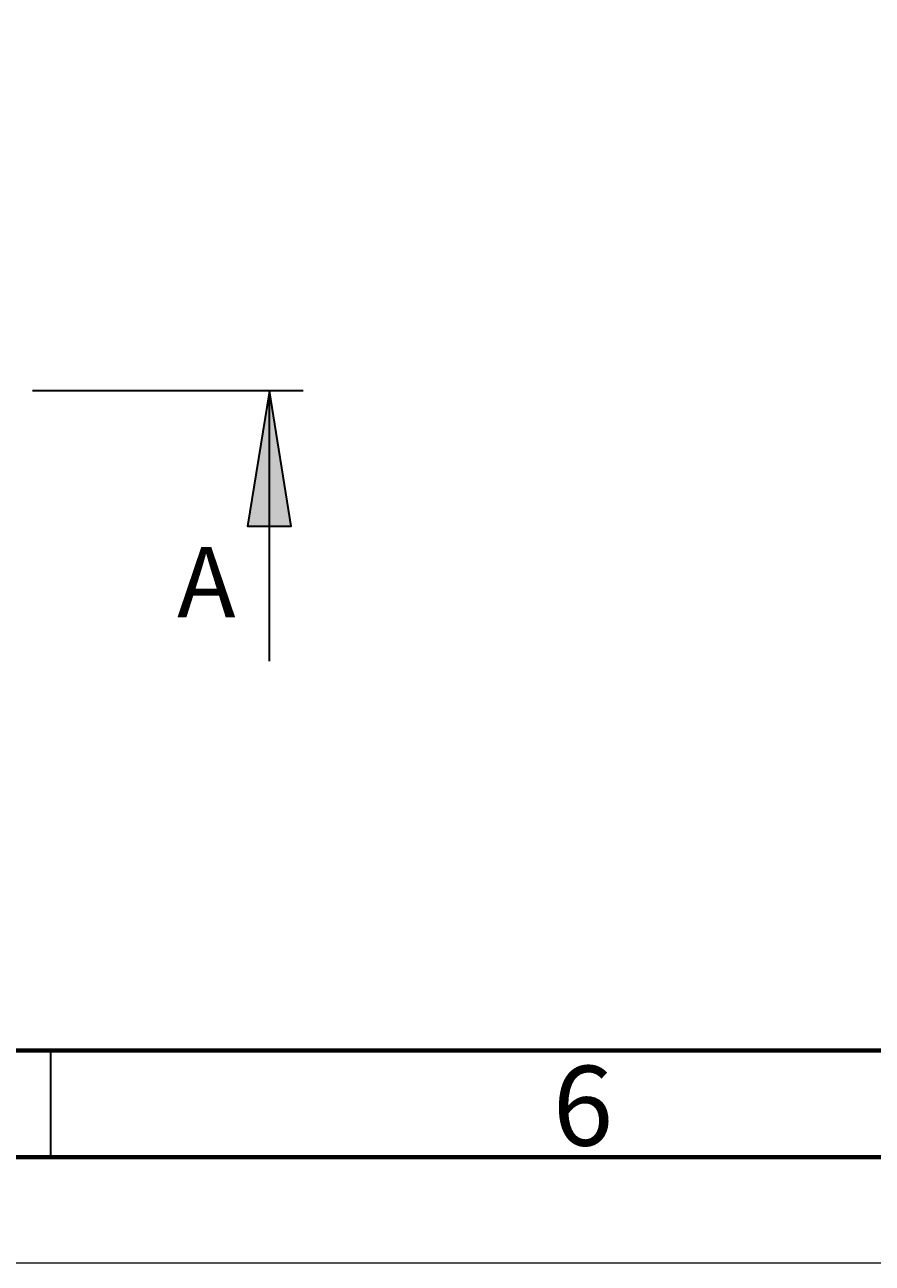
# Model space of a CAD drawing. Extents: x 0 to 1191, y -901 to 828.
# Drawn here: x 322 to 435, y -901 to -736 of the extents above; entities that cross this region are included whole.
import ezdxf

# ---------------------------------------------------------------- set-up
doc = ezdxf.new("R2010")
doc.units = 0
doc.header["$MEASUREMENT"] = 0
doc.layers.add('Layer 1', color=7, linetype='Continuous', lineweight=0)

# ---------------------------------------------------------------- blocks, each defined once
blk = doc.blocks.new('Block_1')
at = {"layer": 'Layer 1', "true_color": 0x000000, "transparency": 33554687}
h = blk.add_hatch(color=18, dxfattribs=at)
h.dxf.hatch_style = 2
edge = h.paths.add_edge_path()
edge.add_spline(control_points=[(161.71, -784.62), (161.71, -784.62), (164.51, -802.62), (164.51, -802.62), (164.51, -802.62), (158.81, -802.62), (158.81, -802.62)], knot_values=[0, 0, 0, 0, 1, 1, 1, 2, 2, 2, 2], degree=3, periodic=0)
edge.add_line((158.81, -802.62), (161.71, -784.62))
edge = h.paths.add_edge_path()
edge.add_spline(control_points=[(355.01, -784.62), (355.01, -784.62), (357.91, -802.62), (357.91, -802.62), (357.91, -802.62), (352.11, -802.62), (352.11, -802.62)], knot_values=[0, 0, 0, 0, 1, 1, 1, 2, 2, 2, 2], degree=3, periodic=0)
edge.add_line((352.11, -802.62), (355.01, -784.62))
at = {"layer": 'Layer 1'}
blk.add_lwpolyline([(0.01, -58.83), (1190.56, -58.83), (1190.56, -900.72), (0.01, -900.72)], close=True, dxfattribs=at)
at = {"layer": 'Layer 1', "color": 18, "lineweight": 35, "true_color": 0x000000}
for points in [[(359.51, -784.62), (359.51, -784.62), (323.51, -784.62), (323.51, -784.62)], [(355.01, -820.62), (355.01, -820.62), (355.01, -784.62), (355.01, -784.62)]]:
    blk.add_open_spline(points, degree=3, dxfattribs=at)
blk.add_open_spline([(355.01, -784.62), (355.01, -784.62), (357.91, -802.62), (357.91, -802.62), (357.91, -802.62), (352.11, -802.62), (352.11, -802.62), (352.11, -802.62), (355.01, -784.62), (355.01, -784.62)], degree=3, knots=[0, 0, 0, 0, 1, 1, 1, 2, 2, 2, 3, 3, 3, 3], dxfattribs=at)
at = {"layer": 'Layer 1'}
blk.add_open_spline([(355.01, -784.62), (355.01, -784.62), (357.91, -802.62), (357.91, -802.62), (357.91, -802.62), (352.11, -802.62), (352.11, -802.62)], degree=3, knots=[0, 0, 0, 0, 1, 1, 1, 2, 2, 2, 2], dxfattribs=at)
at = {"layer": 'Layer 1', "color": 9, "lineweight": 70, "true_color": 0xc0c0c0}
for points in [[(1162.21, -872.42), (1162.21, -872.42), (56.61, -872.42), (56.61, -872.42)], [(1176.31, -886.62), (1176.31, -886.62), (42.51, -886.62), (42.51, -886.62)]]:
    blk.add_open_spline(points, degree=3, dxfattribs=at)
at = {"layer": 'Layer 1', "color": 9, "lineweight": 35, "true_color": 0xc0c0c0}
blk.add_open_spline([(325.91, -872.42), (325.91, -872.42), (325.91, -886.62), (325.91, -886.62)], degree=3, dxfattribs=at)
at = {"layer": 'Layer 1', "char_height": 0.2, "attachment_point": 7}
for s, insert in [('\\C18;\\c0;\\FCentury Gothic|b0|i0|c1;\\H9.365672;\\W1.000000;A', (342.74, -814.76)), ('\\C18;\\c0;\\FCentury Gothic|b0|i0|c1;\\H10.620000;\\W1.000301;6', (392.71, -885.07))]:
    blk.add_mtext(s, dxfattribs=dict(at, insert=insert))

msp = doc.modelspace()

# ---------------------------------------------------------------- block references
at = {"layer": 'Layer 1'}
msp.add_blockref('Block_1', (0, 0), dxfattribs=at)

doc.saveas('drawing.dxf')
